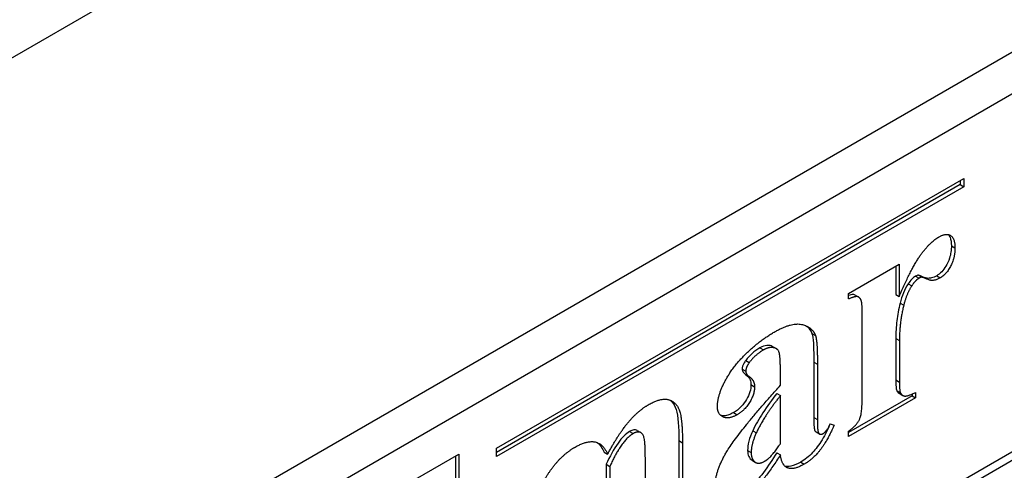
# Model space of a CAD drawing. Units: millimetres. Extents: x 93 to 1254, y 12 to 1634.
# Drawn here: x 478 to 501, y 1063 to 1074 of the extents above; entities that cross this region are included whole.
import ezdxf

# ---------------------------------------------------------------- set-up
doc = ezdxf.new("R2010")
doc.units = ezdxf.units.MM
doc.header["$LTSCALE"] = 6
doc.layers.add('Visible Edges(Hillmar_metric)', color=7, linetype='Continuous', lineweight=25)
doc.layers.add('Visible Tangent Edges(Hillmar_Metric)', color=7, linetype='Continuous', lineweight=25, true_color=0xc0c0c0)

msp = doc.modelspace()

# ---------------------------------------------------------------- linework, layer by layer
at = {"layer": 'Visible Edges(Hillmar_metric)'}
for p, q in [((512.218, 1079.632), (464.7, 1052.197)), ((465.549, 1051.707), (513.066, 1079.142)), ((489.192, 1064.019), (500.223, 1070.387)), ((500.138, 1070.24), (489.192, 1063.921)), ((500.138, 1070.338), (500.138, 1070.24)), ((500.138, 1070.24), (500.223, 1070.191)), ((500.223, 1070.387), (500.223, 1070.191)), ((500.223, 1070.191), (489.192, 1063.823)), ((510.436, 1069.172), (468.179, 1044.775)), ((468.349, 1044.677), (510.605, 1069.074)), ((497.502, 1067.673), (498.701, 1068.366)), ((498.701, 1068.366), (498.701, 1067.601)), ((498.616, 1068.317), (498.616, 1067.65)), ((498.911, 1067.9), (498.995, 1067.851)), ((499.157, 1068.103), (499.242, 1068.054)), ((497.502, 1067.541), (497.502, 1067.673)), ((497.657, 1067.634), (497.742, 1067.585)), ((498.616, 1067.65), (498.701, 1067.601)), ((498.72, 1067.442), (498.805, 1067.393)), ((497.827, 1065.28), (497.827, 1067.145)), ((498.619, 1066.612), (498.619, 1065.631)), ((498.704, 1066.563), (498.704, 1065.582)), ((495.709, 1066.419), (495.794, 1066.37)), ((495.073, 1066.089), (495.158, 1066.04)), ((496.682, 1066.053), (496.682, 1064.745)), ((495.893, 1065.504), (495.893, 1065.84)), ((496.767, 1066.004), (496.767, 1064.696)), ((495.08, 1065.753), (495.165, 1065.704)), ((499.086, 1065.338), (499.086, 1065.21)), ((495.808, 1065.309), (495.893, 1065.26)), ((495.893, 1064.127), (495.893, 1065.26)), ((499.001, 1065.259), (497.502, 1064.393)), ((499.086, 1065.21), (497.502, 1064.295)), ((498.696, 1065.315), (498.781, 1065.266)), ((499.001, 1065.298), (499.001, 1065.259)), ((499.001, 1065.259), (499.086, 1065.21)), ((492.512, 1064.436), (492.597, 1064.387)), ((495.24, 1064.432), (495.325, 1064.383)), ((496.735, 1064.405), (496.819, 1064.356)), ((497.068, 1064.593), (497.162, 1064.563)), ((497.502, 1064.295), (497.502, 1064.423)), ((493.496, 1064.198), (493.496, 1062.813)), ((489.192, 1063.823), (489.192, 1064.019)), ((493.581, 1064.149), (493.581, 1062.764)), ((487.075, 1063.175), (488.302, 1063.883)), ((488.217, 1063.834), (488.217, 1059.733)), ((488.302, 1063.883), (488.302, 1059.684)), ((491.729, 1063.926), (491.813, 1063.877)), ((492.704, 1062.258), (492.704, 1063.715)), ((495.223, 1063.734), (495.307, 1063.685)), ((495.226, 1063.732), (495.311, 1063.683)), ((495.808, 1063.912), (495.893, 1063.863)), ((491.781, 1063.64), (491.781, 1061.823)), ((491.781, 1063.64), (491.865, 1063.591)), ((491.865, 1063.591), (491.865, 1061.774))]:
    msp.add_line(p, q, dxfattribs=at)
for points, degree in [([(499.633, 1069.004), (499.807, 1069.104), (500.015, 1068.976), (500.015, 1068.748)], 2), ([(498.701, 1067.601), (498.992, 1068.29), (499.429, 1068.886), (499.633, 1069.004)], 2), ([(500.015, 1068.748), (500.015, 1068.508), (499.81, 1068.122), (499.668, 1068.04)], 2), ([(499.169, 1068.032), (499.079, 1067.98), (498.995, 1067.851)], 2), ([(499.242, 1068.054), (499.21, 1068.056), (499.169, 1068.032)], 2), ([(499.668, 1068.04), (499.505, 1067.945), (499.262, 1068.05), (499.242, 1068.054)], 2), ([(498.995, 1067.851), (498.867, 1067.657), (498.805, 1067.393)], 2), ([(497.803, 1067.503), (497.772, 1067.585), (497.651, 1067.607), (497.502, 1067.541)], 2), ([(497.827, 1067.145), (497.827, 1067.437), (497.803, 1067.503)], 2), ([(498.805, 1067.393), (498.704, 1066.983), (498.704, 1066.563)], 2), ([(494.406, 1065.002), (494.406, 1065.262), (494.763, 1065.94), (495.404, 1066.563), (495.748, 1066.761)], 2), ([(495.748, 1066.761), (496.164, 1067.001), (496.652, 1066.875), (496.722, 1066.679)], 2), ([(496.722, 1066.679), (496.767, 1066.553), (496.767, 1066.004)], 2), ([(495.495, 1066.339), (495.29, 1066.22), (495.158, 1066.04)], 2), ([(495.893, 1065.84), (495.893, 1066.224), (495.82, 1066.379), (495.619, 1066.411), (495.495, 1066.339)], 2), ([(495.158, 1066.04), (495.075, 1065.928), (495.075, 1065.84)], 2), ([(495.075, 1065.84), (495.075, 1065.764), (495.165, 1065.704)], 2), ([(495.165, 1065.704), (495.283, 1065.616), (495.283, 1065.472)], 2), ([(498.704, 1065.582), (498.704, 1065.374), (498.725, 1065.33)], 2), ([(494.347, 1063.091), (494.347, 1063.479), (494.923, 1064.427), (495.893, 1065.504)], 2), ([(495.283, 1065.472), (495.283, 1065.296), (495.054, 1064.916), (494.871, 1064.81)], 2), ([(498.725, 1065.33), (498.763, 1065.252), (498.912, 1065.25), (499.086, 1065.338)], 2), ([(492.774, 1065.044), (493.079, 1065.22), (493.439, 1065.108), (493.581, 1064.694), (493.581, 1064.149)], 2), ([(495.893, 1065.26), (495.512, 1064.784), (495.325, 1064.383)], 2), ([(497.502, 1064.423), (497.692, 1064.553), (497.827, 1064.836), (497.827, 1065.28)], 2), ([(491.813, 1063.877), (492.063, 1064.345), (492.524, 1064.9), (492.774, 1065.044)], 2), ([(494.871, 1064.81), (494.673, 1064.696), (494.406, 1064.818), (494.406, 1065.002)], 2), ([(496.767, 1064.696), (496.767, 1064.463), (496.798, 1064.361), (496.86, 1064.341), (496.902, 1064.365)], 2), ([(492.704, 1063.715), (492.704, 1064.167), (492.642, 1064.375), (492.507, 1064.417), (492.417, 1064.365)], 2), ([(497.162, 1064.563), (497.006, 1064.205), (496.67, 1063.767), (496.458, 1063.645)], 2), ([(496.902, 1064.365), (496.985, 1064.413), (497.068, 1064.593)], 2), ([(491.047, 1064.047), (491.328, 1064.209), (491.709, 1064.125), (491.813, 1063.877)], 2), ([(492.417, 1064.365), (492.281, 1064.287), (492.004, 1063.899), (491.865, 1063.591)], 2), ([(495.325, 1064.383), (495.203, 1064.117), (495.203, 1063.917)], 2), ([(490.153, 1062.986), (490.392, 1063.429), (490.801, 1063.905), (491.047, 1064.047)], 2), ([(491.57, 1064.152), (491.639, 1064.098), (491.69, 1064.018), (491.729, 1063.926)], 3), ([(495.529, 1063.717), (495.685, 1063.807), (495.893, 1064.127)], 2), ([(495.893, 1063.863), (495.356, 1063.008), (494.93, 1062.762)], 2), ([(495.203, 1063.917), (495.203, 1063.753), (495.307, 1063.685)], 2), ([(495.223, 1063.734), (495.224, 1063.733), (495.225, 1063.732), (495.226, 1063.732)], 3), ([(495.307, 1063.685), (495.387, 1063.635), (495.529, 1063.717)], 2), ([(496.458, 1063.645), (496.205, 1063.499), (495.924, 1063.609), (495.893, 1063.863)], 2)]:
    msp.add_open_spline(points, degree=degree, dxfattribs=at)
for points, knots in [([(499.86, 1069.061), (499.875, 1069.044), (499.888, 1069.023), (499.921, 1068.943), (499.93, 1068.871), (499.93, 1068.797)], [-0.03263171, -0.03263171, -0.03263171, -0.03263171, -0.0227833, -0.0227833, 0, 0, 0, 0]), ([(499.93, 1068.797), (499.93, 1068.749), (499.927, 1068.699), (499.912, 1068.602), (499.902, 1068.555), (499.863, 1068.428), (499.831, 1068.367), (499.772, 1068.268), (499.739, 1068.223), (499.664, 1068.144), (499.624, 1068.112), (499.583, 1068.089)], [-0.06177033, -0.06177033, -0.06177033, -0.06177033, -0.0519703, -0.0519703, -0.04329011, -0.04329011, -0.02877375, -0.02877375, -0.01456141, -0.01456141, 0, 0, 0, 0]), ([(498.911, 1067.9), (498.866, 1067.833), (498.829, 1067.762), (498.765, 1067.607), (498.739, 1067.523), (498.72, 1067.442)], [-0.0427531, -0.0427531, -0.0427531, -0.0427531, -0.02255697, -0.02255697, 0, 0, 0, 0]), ([(499.084, 1068.081), (499.053, 1068.063), (499.024, 1068.039), (498.965, 1067.977), (498.936, 1067.94), (498.911, 1067.9)], [-0.02259903, -0.02259903, -0.02259903, -0.02259903, -0.01179634, -0.01179634, 0, 0, 0, 0]), ([(499.157, 1068.103), (499.146, 1068.103), (499.135, 1068.102), (499.11, 1068.094), (499.097, 1068.088), (499.084, 1068.081)], [-0.008942826, -0.008942826, -0.008942826, -0.008942826, -0.004638891, -0.004638891, 0, 0, 0, 0]), ([(499.583, 1068.089), (499.543, 1068.065), (499.503, 1068.048), (499.427, 1068.028), (499.391, 1068.026), (499.308, 1068.037), (499.276, 1068.058), (499.183, 1068.094), (499.165, 1068.101), (499.157, 1068.103)], [-0.04299943, -0.04299943, -0.04299943, -0.04299943, -0.03150754, -0.03150754, -0.02032467, -0.02032467, -0.00343401, -0.00343401, 0, 0, 0, 0]), ([(497.657, 1067.634), (497.637, 1067.646), (497.618, 1067.647), (497.579, 1067.647), (497.543, 1067.638), (497.502, 1067.624)], [-0.03496283, -0.03496283, -0.03496283, -0.03496283, -0.02760776, -0.02760776, -0.0107207, -0.0107207, -0.0107207, -0.0107207]), ([(498.72, 1067.442), (498.686, 1067.302), (498.661, 1067.164), (498.627, 1066.886), (498.619, 1066.747), (498.619, 1066.612)], [-0.08012858, -0.08012858, -0.08012858, -0.08012858, -0.04130697, -0.04130697, 0, 0, 0, 0]), ([(496.507, 1066.904), (496.514, 1066.898), (496.522, 1066.892), (496.576, 1066.846), (496.613, 1066.795), (496.637, 1066.728)], [-0.03017746, -0.03017746, -0.03017746, -0.03017746, -0.02603204, -0.02603204, 0, 0, 0, 0]), ([(496.637, 1066.728), (496.653, 1066.681), (496.664, 1066.596), (496.68, 1066.36), (496.682, 1066.193), (496.682, 1066.053)], [-0.07443126, -0.07443126, -0.07443126, -0.07443126, -0.04288357, -0.04288357, 0, 0, 0, 0]), ([(495.41, 1066.388), (495.347, 1066.351), (495.284, 1066.308), (495.17, 1066.206), (495.119, 1066.152), (495.073, 1066.089)], [-0.0417439, -0.0417439, -0.0417439, -0.0417439, -0.0196143, -0.0196143, 0, 0, 0, 0]), ([(495.709, 1066.419), (495.706, 1066.42), (495.703, 1066.422), (495.678, 1066.435), (495.634, 1066.451), (495.521, 1066.44), (495.466, 1066.42), (495.41, 1066.388)], [-0.04686965, -0.04686965, -0.04686965, -0.04686965, -0.04337283, -0.04337283, -0.01991201, -0.01991201, 0, 0, 0, 0]), ([(495.073, 1066.089), (495.057, 1066.067), (495.041, 1066.043), (495.017, 1065.997), (495.007, 1065.975), (494.994, 1065.931), (494.99, 1065.909), (494.99, 1065.889)], [-0.01925873, -0.01925873, -0.01925873, -0.01925873, -0.01225676, -0.01225676, -0.00617921, -0.00617921, 0, 0, 0, 0]), ([(494.99, 1065.889), (494.99, 1065.876), (494.992, 1065.863), (495, 1065.839), (495.006, 1065.827), (495.03, 1065.791), (495.056, 1065.769), (495.08, 1065.753)], [-0.02183928, -0.02183928, -0.02183928, -0.02183928, -0.01768163, -0.01768163, -0.01274708, -0.01274708, 0, 0, 0, 0]), ([(495.08, 1065.753), (495.12, 1065.723), (495.157, 1065.684), (495.191, 1065.599), (495.198, 1065.563), (495.198, 1065.521)], [-0.03424176, -0.03424176, -0.03424176, -0.03424176, -0.01272581, -0.01272581, 0, 0, 0, 0]), ([(498.619, 1065.631), (498.619, 1065.557), (498.621, 1065.471), (498.632, 1065.404), (498.636, 1065.389), (498.64, 1065.379)], [-0.01960474, -0.01960474, -0.01960474, -0.01960474, -0.00420055, -0.00420055, 0, 0, 0, 0]), ([(495.198, 1065.521), (495.198, 1065.466), (495.19, 1065.409), (495.153, 1065.287), (495.126, 1065.227), (495.064, 1065.121), (495.024, 1065.061), (494.909, 1064.941), (494.848, 1064.894), (494.786, 1064.859)], [-0.09696384, -0.09696384, -0.09696384, -0.09696384, -0.07050587, -0.07050587, -0.04384081, -0.04384081, -0.02190885, -0.02190885, 0, 0, 0, 0]), ([(498.64, 1065.379), (498.653, 1065.353), (498.67, 1065.331), (498.693, 1065.316), (498.694, 1065.316), (498.696, 1065.315)], [-0.06027095, -0.06027095, -0.06027095, -0.06027095, -0.04929987, -0.04929987, -0.04864012, -0.04864012, -0.04864012, -0.04864012]), ([(493.29, 1065.153), (493.293, 1065.15), (493.297, 1065.147), (493.368, 1065.087), (493.407, 1065.008), (493.479, 1064.779), (493.496, 1064.514), (493.496, 1064.198)], [-0.1458168, -0.1458168, -0.1458168, -0.1458168, -0.1436199, -0.1436199, -0.0965784, -0.0965784, 0, 0, 0, 0]), ([(495.808, 1065.309), (495.693, 1065.164), (495.578, 1065.01), (495.389, 1064.718), (495.307, 1064.576), (495.24, 1064.432)], [-0.08742826, -0.08742826, -0.08742826, -0.08742826, -0.04004146, -0.04004146, 0, 0, 0, 0]), ([(494.786, 1064.859), (494.748, 1064.837), (494.711, 1064.819), (494.639, 1064.794), (494.605, 1064.787), (494.537, 1064.783), (494.506, 1064.788), (494.48, 1064.796)], [-0.06531394, -0.06531394, -0.06531394, -0.06531394, -0.05704664, -0.05704664, -0.04926856, -0.04926856, -0.04057116, -0.04057116, -0.04057116, -0.04057116]), ([(496.682, 1064.745), (496.682, 1064.666), (496.683, 1064.578), (496.691, 1064.487), (496.696, 1064.457), (496.715, 1064.421), (496.723, 1064.411), (496.734, 1064.405), (496.734, 1064.405), (496.735, 1064.405)], [-0.03301714, -0.03301714, -0.03301714, -0.03301714, -0.01984513, -0.01984513, -0.01305616, -0.01305616, -0.00965708, -0.00965708, -0.00960446, -0.00960446, -0.00960446, -0.00960446]), ([(492.332, 1064.414), (492.285, 1064.387), (492.24, 1064.351), (492.15, 1064.262), (492.105, 1064.208), (491.955, 1063.998), (491.862, 1063.821), (491.781, 1063.64)], [-0.09490109, -0.09490109, -0.09490109, -0.09490109, -0.07283519, -0.07283519, -0.05006451, -0.05006451, 0, 0, 0, 0]), ([(492.512, 1064.436), (492.485, 1064.451), (492.456, 1064.453), (492.401, 1064.447), (492.367, 1064.435), (492.332, 1064.414)], [-0.02090392, -0.02090392, -0.02090392, -0.02090392, -0.01239729, -0.01239729, 0, 0, 0, 0]), ([(495.24, 1064.432), (495.202, 1064.35), (495.17, 1064.266), (495.129, 1064.107), (495.119, 1064.034), (495.119, 1063.966)], [-0.04381007, -0.04381007, -0.04381007, -0.04381007, -0.02092042, -0.02092042, 0, 0, 0, 0]), ([(497.069, 1064.593), (497.013, 1064.468), (496.95, 1064.339), (496.802, 1064.093), (496.727, 1063.996), (496.563, 1063.822), (496.47, 1063.749), (496.373, 1063.694)], [-0.08981482, -0.08981482, -0.08981482, -0.08981482, -0.06287961, -0.06287961, -0.03403493, -0.03403493, 0, 0, 0, 0]), ([(495.119, 1063.966), (495.119, 1063.912), (495.127, 1063.865), (495.163, 1063.785), (495.19, 1063.755), (495.223, 1063.734)], [-0.03338349, -0.03338349, -0.03338349, -0.03338349, -0.01695848, -0.01695848, 0, 0, 0, 0]), ([(495.808, 1063.912), (495.606, 1063.59), (495.384, 1063.283), (495.058, 1062.96), (494.952, 1062.873), (494.845, 1062.811)], [-0.122561, -0.122561, -0.122561, -0.122561, -0.0379501, -0.0379501, 0, 0, 0, 0]), ([(496.373, 1063.694), (496.294, 1063.648), (496.213, 1063.611), (496.087, 1063.585), (496.04, 1063.585), (495.998, 1063.597)], [-0.13014952, -0.13014952, -0.13014952, -0.13014952, -0.08553422, -0.08553422, -0.0559336, -0.0559336, -0.0559336, -0.0559336])]:
    msp.add_open_spline(points, degree=3, knots=knots, dxfattribs=at)
at = {"layer": 'Visible Tangent Edges(Hillmar_Metric)'}
for p, q in [((462.524, 1064.447), (514.394, 1094.393)), ((499.93, 1068.797), (500.015, 1068.748)), ((499.084, 1068.081), (499.169, 1068.032)), ((499.583, 1068.089), (499.668, 1068.04)), ((496.637, 1066.728), (496.722, 1066.679)), ((498.619, 1066.612), (498.704, 1066.563)), ((495.41, 1066.388), (495.495, 1066.339)), ((496.682, 1066.053), (496.767, 1066.004)), ((494.99, 1065.889), (495.075, 1065.84)), ((498.619, 1065.631), (498.704, 1065.582)), ((495.198, 1065.521), (495.283, 1065.472)), ((498.64, 1065.379), (498.725, 1065.33)), ((494.786, 1064.859), (494.871, 1064.81)), ((496.682, 1064.745), (496.767, 1064.696)), ((492.332, 1064.414), (492.417, 1064.365)), ((493.496, 1064.198), (493.581, 1064.149)), ((495.119, 1063.966), (495.203, 1063.917)), ((496.373, 1063.694), (496.458, 1063.645))]:
    msp.add_line(p, q, dxfattribs=at)

doc.saveas('drawing.dxf')
